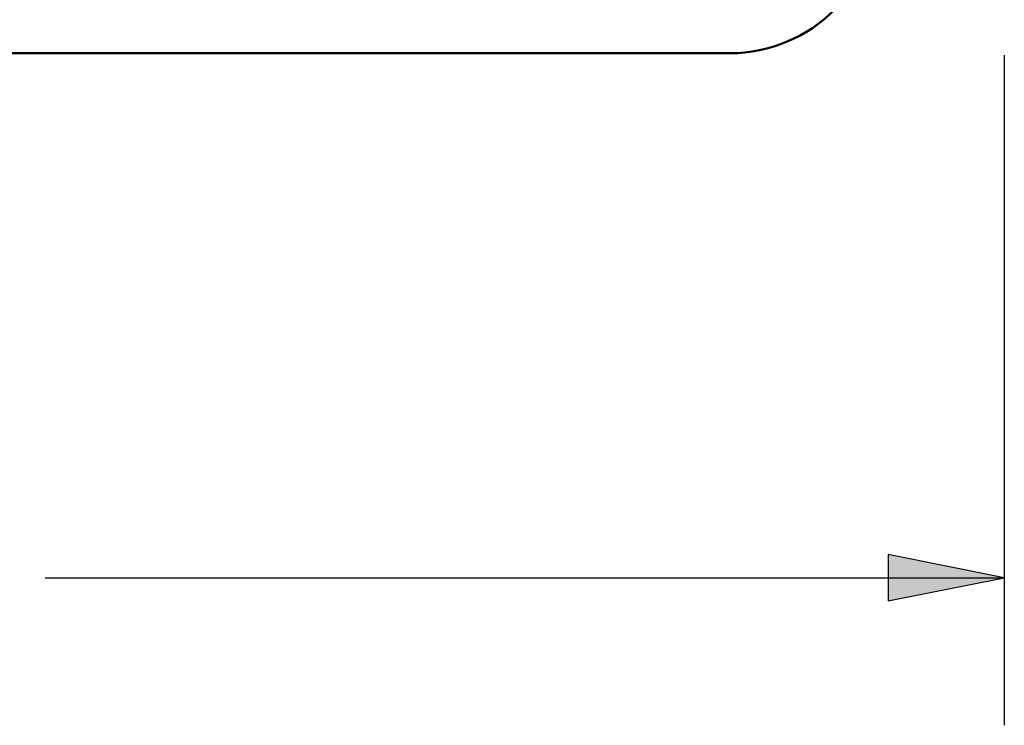
# Model space of a CAD drawing. Units: inches. Extents: x 0 to 17, y 0 to 11.
# Drawn here: x 11.5 to 12.3, y 5.8 to 6.4 of the extents above; entities that cross this region are included whole.
import ezdxf

# ---------------------------------------------------------------- set-up
doc = ezdxf.new("R2010")
doc.units = ezdxf.units.IN
doc.header["$MEASUREMENT"] = 0
doc.layers.add('Dimension (ANSI)', color=7, linetype='Continuous', lineweight=25)
doc.layers.add('Visible (ANSI)', color=7, linetype='Continuous', lineweight=50)
doc.layers.add('Viewport1ForCustomObjects_0', color=7, linetype='Continuous')
doc.layers.add('Viewport2ForCustomObjects_0', color=7, linetype='Continuous')

# ---------------------------------------------------------------- blocks, each defined once
blk = doc.blocks.new('CustomObjectsInViewport2_0')
at = {"layer": 'Visible (ANSI)'}
blk.add_line((-10005.6099, -10003.5129), (-10001.2999, -10003.5129), dxfattribs=at)
blk.add_arc((-10001.2999, -10003.2629), 0.25, 270, 0, dxfattribs=at)
blk = doc.blocks.new('CustomObjectsInViewport1_0')
at = {"layer": 'Dimension (ANSI)'}
for p, q in [((12.31117, 6.35069), (12.31117, 5.78326)), ((12.21274, 5.92795), (12.21274, 5.88858)), ((12.31117, 5.90826), (12.21274, 5.92795)), ((11.49863, 5.90826), (12.21274, 5.90826)), ((12.21274, 5.88858), (12.31117, 5.90826)), ((12.21274, 5.90826), (12.31117, 5.90826))]:
    blk.add_line(p, q, dxfattribs=at)
at = {"layer": 'Dimension (ANSI)', "linetype": 'Continuous'}
for points in [[(12.21274, 5.92795), (12.31117, 5.90826), (12.21274, 5.90826)], [(12.21274, 5.90826), (12.31117, 5.90826), (12.21274, 5.88858)]]:
    blk.add_solid(points, dxfattribs=at)

msp = doc.modelspace()

# ---------------------------------------------------------------- block references
at = {"layer": 'Viewport1ForCustomObjects_0'}
msp.add_blockref('CustomObjectsInViewport1_0', (0, 0), dxfattribs=at)
at = {"layer": 'Viewport2ForCustomObjects_0', "xscale": 0.5000000000000309, "yscale": 0.5000000000000309, "zscale": 0.5000000000000309}
msp.add_blockref('CustomObjectsInViewport2_0', (5012.72861, 5008.10877), dxfattribs=at)

doc.saveas('drawing.dxf')
